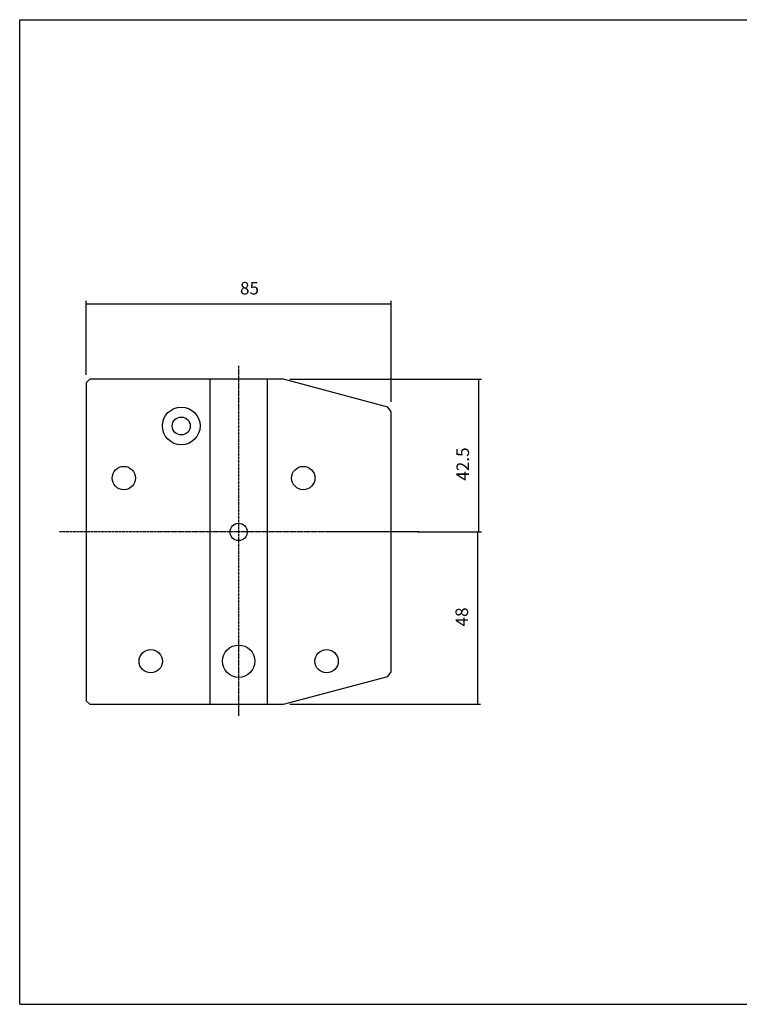
# Model space of a CAD drawing. Extents: x 62 to 463, y -20 to 254.
# Drawn here: x 62 to 263, y -20 to 254 of the extents above; entities that cross this region are included whole.
import ezdxf

# ---------------------------------------------------------------- set-up
doc = ezdxf.new("R2010")
doc.units = 0
doc.header["$MEASUREMENT"] = 0
doc.linetypes.add('CENTER', pattern=[0.95, 0.625, -0.125, 0.075, -0.125])
doc.layers.add('CK_LEVEL_1', color=7, linetype='CONTINUOUS')
doc.styles.add('BOX', font='txt.shx', dxfattribs={"height": 1})
doc.dimstyles.new('DIMSTYLE1', dxfattribs={"dimtxt": 3.5, "dimasz": 3.5, "dimexe": 3.5, "dimexo": 0.0625, "dimgap": 0.09, "dimtad": 0, "dimtih": 1, "dimtoh": 1, "dimdec": 4, "dimzin": 0, "dimtxsty": 'STANDARD', "dimcen": 0.09, "dimazin": 3, "dimtfac": 1, "dimtdec": 4, "dimtofl": 0, "dimtmove": 0, "dimatfit": 3, "dimtolj": 1, "dimtzin": 0})

# ---------------------------------------------------------------- blocks, each defined once
blk = doc.blocks.new('*D0')
at = {"layer": 'CK_LEVEL_1', "color": 4, "linetype": 'CONTINUOUS'}
for p, q in [((172.97, 111.57), (190.6, 111.57)), ((189.72, 111.57), (189.72, 63.57)), ((137.43, 63.57), (190.6, 63.57))]:
    blk.add_line(p, q, dxfattribs=at)
for points in [[(189.72, 111.57), (190.25, 108.07), (189.2, 108.07), (189.72, 111.57)], [(189.72, 63.57), (189.2, 67.07), (190.25, 67.07), (189.72, 63.57)]]:
    blk.add_solid(points, dxfattribs=at)
at = {"layer": 'CK_LEVEL_1', "color": 4, "linetype": 'CONTINUOUS', "style": 'BOX'}
blk.add_text('48', height=3.5, rotation=90, dxfattribs=at).set_placement((187.1, 85.23))
blk = doc.blocks.new('*D1')
at = {"layer": 'CK_LEVEL_1', "color": 4, "linetype": 'CONTINUOUS'}
for p, q in [((137.43, 154.07), (190.87, 154.07)), ((189.99, 154.07), (189.99, 111.57)), ((175, 111.57), (190.87, 111.57))]:
    blk.add_line(p, q, dxfattribs=at)
for points in [[(189.99, 154.07), (190.52, 150.57), (189.47, 150.57), (189.99, 154.07)], [(189.99, 111.57), (189.47, 115.07), (190.52, 115.07), (189.99, 111.57)]]:
    blk.add_solid(points, dxfattribs=at)
at = {"layer": 'CK_LEVEL_1', "color": 4, "linetype": 'CONTINUOUS', "style": 'BOX'}
blk.add_text('42.5', height=3.5, rotation=90, dxfattribs=at).set_placement((187.37, 125.82))
blk = doc.blocks.new('*D4')
at = {"layer": 'CK_LEVEL_1', "color": 4, "linetype": 'CONTINUOUS'}
for p, q in [((80.68, 155.32), (80.68, 175.94)), ((165.68, 147.78), (165.68, 175.94)), ((80.68, 175.07), (165.68, 175.07))]:
    blk.add_line(p, q, dxfattribs=at)
for points in [[(80.68, 175.07), (84.18, 175.59), (84.18, 174.54), (80.68, 175.07)], [(165.68, 175.07), (162.18, 174.54), (162.18, 175.59), (165.68, 175.07)]]:
    blk.add_solid(points, dxfattribs=at)
at = {"layer": 'CK_LEVEL_1', "color": 4, "linetype": 'CONTINUOUS', "style": 'BOX'}
blk.add_text('85', height=3.5, dxfattribs=at).set_placement((123.55, 177.69))

msp = doc.modelspace()

# ---------------------------------------------------------------- linework, layer by layer
at = {"layer": 'CK_LEVEL_1', "color": 6, "linetype": 'CONTINUOUS'}
for p, q in [((62.17029, 254.20381), (463.17029, 254.20381)), ((62.17029, -19.97419), (62.17029, 254.20381)), ((62.17029, -19.97419), (463.17029, -19.97419))]:
    msp.add_line(p, q, dxfattribs=at)
at = {"layer": 'CK_LEVEL_1', "color": 1, "linetype": 'CENTER'}
for p, q in [((123.1807, 157.77486), (123.1807, 60.21579)), ((173.25036, 111.56516), (73.29218, 111.56516))]:
    msp.add_line(p, q, dxfattribs=at)
at = {"layer": 'CK_LEVEL_1', "color": 7, "linetype": 'CONTINUOUS'}
for p, q in [((81.6807, 154.06516), (80.6807, 153.06516)), ((115.1807, 154.06516), (81.6807, 154.06516)), ((131.1807, 154.06516), (115.1807, 154.06516)), ((115.1807, 154.06516), (115.1807, 63.56516)), ((131.1807, 63.56516), (131.1807, 154.06516)), ((135.6807, 154.06516), (131.1807, 154.06516)), ((164.71478, 146.2855), (135.6807, 154.06516)), ((80.6807, 153.06516), (80.6807, 64.56516)), ((165.6807, 145.02668), (164.71478, 146.2855)), ((165.6807, 72.60363), (165.6807, 145.02668)), ((135.6807, 63.56516), (164.71478, 71.34481)), ((164.71478, 71.34481), (165.6807, 72.60363)), ((81.6807, 63.56516), (80.6807, 64.56516)), ((81.6807, 63.56516), (115.1807, 63.56516)), ((115.1807, 63.56516), (131.1807, 63.56516)), ((131.1807, 63.56516), (135.6807, 63.56516))]:
    msp.add_line(p, q, dxfattribs=at)
for centre, radius in [((107.1807, 141.06516), 5.25), ((107.1807, 141.06516), 2.5), ((91.1807, 126.56516), 3.25), ((141.1807, 126.56516), 3.25), ((123.1807, 111.56516), 2.4145), ((123.1807, 75.56516), 4.5), ((98.6807, 75.56516), 3.25), ((147.6807, 75.56516), 3.25)]:
    msp.add_circle(centre, radius, dxfattribs=at)

# ---------------------------------------------------------------- dimensions: what is measured, and where the dimension line sits
at = {"layer": 'CK_LEVEL_1', "color": 4, "linetype": 'CONTINUOUS'}
dim = msp.add_linear_dim(base=(80.6807, 175.06533), p1=(80.6807, 153.56516), p2=(165.6807, 146.02668), dimstyle='DIMSTYLE1', dxfattribs=at)
dim.commit()
dim.dimension.update_dxf_attribs({"geometry": '*D4', "text_midpoint": (123.54688, 177.69033)})
for base, p1, p2, picture, middle in [((189.99433, 154.06516), (135.6807, 154.06516), (173.25036, 111.56516), '*D1', (187.36933, 125.81516)), ((189.72411, 111.56516), (171.22054, 111.56516), (135.6807, 63.56516), '*D0', (187.09911, 85.22774))]:
    dim = msp.add_linear_dim(base=base, p1=p1, p2=p2, angle=90, dimstyle='DIMSTYLE1', dxfattribs=at)
    dim.commit()
    dim.dimension.update_dxf_attribs({"geometry": picture, "text_midpoint": middle})

doc.saveas('drawing.dxf')
